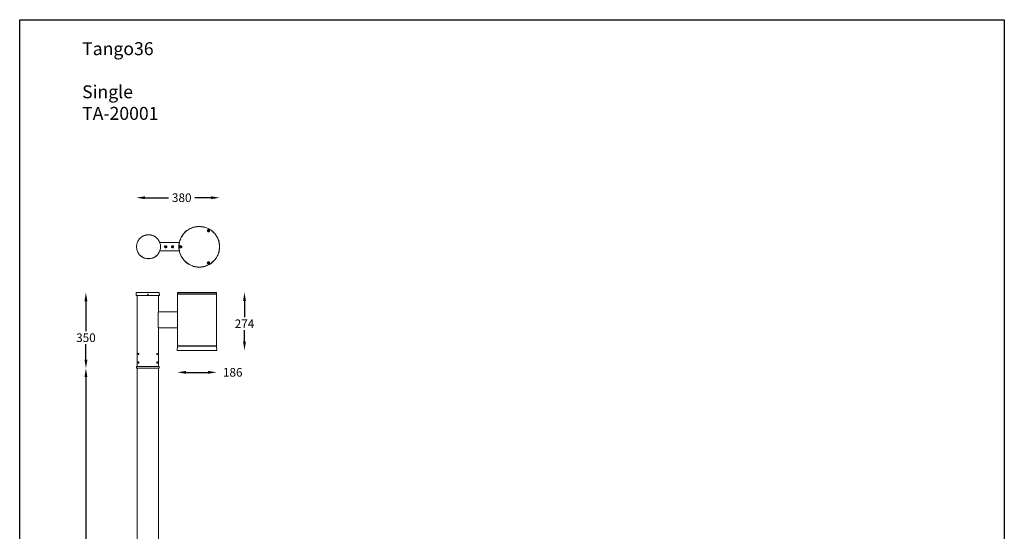
# Model space of a CAD drawing. Extents: x 1252 to 5820, y 1728 to 6474.
# Drawn here: x 1252 to 5820, y 4101 to 6474 of the extents above; entities that cross this region are included whole.
import ezdxf

# ---------------------------------------------------------------- set-up
doc = ezdxf.new("R2010")
doc.units = 0
doc.layers.get('0').update_dxf_attribs({"linetype": 'CONTINUOUS'})
doc.layers.get('DEFPOINTS').update_dxf_attribs({"linetype": 'CONTINUOUS'})
doc.layers.add('Layer 1', color=7, linetype='CONTINUOUS')
doc.dimstyles.new('50', dxfattribs={"dimscale": 16, "dimtxt": 2.5, "dimasz": 2.5, "dimexe": 1.25, "dimexo": 0.625, "dimtad": 0, "dimtih": 1, "dimtoh": 1, "dimdec": 0, "dimzin": 0, "dimdsep": 46, "dimlunit": 6, "dimtxsty": 'Standard', "dimcen": 2.5, "dimse1": 1, "dimse2": 1, "dimclrd": 5, "dimclre": 5, "dimclrt": 2, "dimadec": 0, "dimazin": 0, "dimtfac": 1, "dimtdec": 4, "dimtofl": 0, "dimtmove": 1, "dimatfit": 3, "dimfxl": 0, "dimtolj": 1, "dimtzin": 0, "dimarcsym": 0})

# ---------------------------------------------------------------- blocks, each defined once
blk = doc.blocks.new('*D45')
at = {"color": 5, "lineweight": -2}
for p, q in [((2295.3, 5169), (2295.3, 5093.4)), ((2295.3, 4980), (2295.3, 5033.4))]:
    blk.add_line(p, q, dxfattribs=at)
at = {"color": 5}
for points in [[(2288.6, 5169), (2302, 5169), (2295.3, 5209)], [(2288.6, 4980), (2302, 4980), (2295.3, 4940)]]:
    blk.add_solid(points, dxfattribs=at)
at = {"layer": 'DEFPOINTS', "color": 0}
for p in [(2165.7, 5209), (2166.5, 4940), (2295.3, 4940)]:
    blk.add_point(p, dxfattribs=at)
at = {"color": 2, "insert": (2295.3, 5063.4), "char_height": 40, "attachment_point": 5}
blk.add_mtext('\\A1;274', dxfattribs=at)
blk = doc.blocks.new('*D49')
at = {"color": 5, "lineweight": -2}
for p, q in [((1834.2, 5647.9), (1942.8, 5647.9)), ((2140, 5647.9), (2065.7, 5647.9))]:
    blk.add_line(p, q, dxfattribs=at)
at = {"color": 5}
for points in [[(1834.2, 5654.6), (1834.2, 5641.2), (1794.2, 5647.9)], [(2140, 5654.6), (2140, 5641.2), (2180, 5647.9)]]:
    blk.add_solid(points, dxfattribs=at)
at = {"layer": 'DEFPOINTS', "color": 0}
for p in [(1794.2, 5647.9), (1794.2, 5420.8), (2180, 5420.8)]:
    blk.add_point(p, dxfattribs=at)
at = {"color": 2, "insert": (2004.3, 5647.9), "char_height": 40, "attachment_point": 5}
blk.add_mtext('\\A1;380', dxfattribs=at)
blk = doc.blocks.new('*D50')
at = {"color": 5, "lineweight": -2}
blk.add_line((2023.6, 4838.1), (2126.5, 4838.1), dxfattribs=at)
at = {"color": 5}
for points in [[(2023.6, 4844.8), (2023.6, 4831.5), (1983.6, 4838.1)], [(2126.5, 4844.8), (2126.5, 4831.5), (2166.5, 4838.1)]]:
    blk.add_solid(points, dxfattribs=at)
at = {"layer": 'DEFPOINTS', "color": 0}
for p in [(1983.6, 4950), (2166.5, 4940), (2166.5, 4838.1)]:
    blk.add_point(p, dxfattribs=at)
at = {"color": 2, "insert": (2240.7, 4838.1), "char_height": 40, "attachment_point": 5}
blk.add_mtext('\\A1;186', dxfattribs=at)
blk = doc.blocks.new('*D52')
at = {"color": 5, "lineweight": -2}
for p, q in [((1559.7, 5168.1), (1559.7, 5028.7)), ((1559.7, 4897), (1559.7, 4968.7))]:
    blk.add_line(p, q, dxfattribs=at)
at = {"color": 5}
for points in [[(1553, 5168.1), (1566.4, 5168.1), (1559.7, 5208.1)], [(1553, 4897), (1566.4, 4897), (1559.7, 4857)]]:
    blk.add_solid(points, dxfattribs=at)
at = {"layer": 'DEFPOINTS', "color": 0}
for p in [(1792.9, 5208.1), (1559.7, 4857), (1794.2, 4857)]:
    blk.add_point(p, dxfattribs=at)
at = {"color": 2, "insert": (1559.7, 4998.7), "char_height": 40, "attachment_point": 5}
blk.add_mtext('\\A1;350', dxfattribs=at)
blk = doc.blocks.new('*D53')
at = {"color": 5, "lineweight": -2}
for p, q in [((1559.7, 4817), (1559.7, 3512.6)), ((1559.7, 1948.1), (1559.7, 3452.6))]:
    blk.add_line(p, q, dxfattribs=at)
at = {"color": 5}
for points in [[(1553, 4817), (1566.4, 4817), (1559.7, 4857)], [(1553, 1948.1), (1566.4, 1948.1), (1559.7, 1908.1)]]:
    blk.add_solid(points, dxfattribs=at)
at = {"layer": 'DEFPOINTS', "color": 0}
for p in [(1559.7, 4857), (1559.7, 1908.1), (1559.7, 1908.1)]:
    blk.add_point(p, dxfattribs=at)
at = {"color": 2, "insert": (1570.8, 3482.6), "char_height": 40, "attachment_point": 5}
blk.add_mtext('\\A1;3000-6000', dxfattribs=at)

msp = doc.modelspace()

# ---------------------------------------------------------------- linework, layer by layer
msp.add_lwpolyline([(1252.4, 6473.5), (5820.4, 6473.5), (5820.4, 1728.2), (1252.4, 1728.2)], close=True)
at = {"layer": 'Layer 1', "color": 0, "lineweight": 9}
for points in [[(1991.6, 5432.4), (1992.5, 5437.7), (1993.4, 5443.1), (1995.2, 5449.3), (1997, 5454.7), (1999.6, 5460), (2002.3, 5465.4), (2005, 5469.9), (2008.6, 5475.2), (2012.1, 5479.7), (2015.7, 5484.2), (2019.3, 5488.6), (2023.7, 5492.2), (2028.2, 5495.8), (2033.6, 5499.3), (2038, 5502), (2043.4, 5504.7), (2048.8, 5507.4), (2054.1, 5509.2), (2059.5, 5510.9), (2064.8, 5512.7), (2071.1, 5513.6), (2076.4, 5514.5), (2082.7, 5514.5), (2088.1, 5514.5), (2094.3, 5514.5), (2099.7, 5513.6), (2105.9, 5512.7), (2111.3, 5510.9), (2116.6, 5509.2), (2122, 5507.4), (2127.3, 5504.7), (2132.7, 5502), (2137.2, 5499.3), (2142.5, 5495.8), (2147, 5492.2), (2151.5, 5488.6), (2155, 5484.2), (2158.6, 5479.7), (2162.2, 5475.2), (2165.7, 5469.9), (2168.4, 5465.4), (2171.1, 5460), (2173.8, 5454.7), (2175.6, 5449.3), (2177.4, 5443.1), (2178.3, 5437.7), (2179.1, 5432.4), (2180, 5426.1), (2180, 5420.8), (2180, 5414.5), (2179.1, 5409.1), (2178.3, 5402.9), (2177.4, 5397.5), (2175.6, 5392.2), (2173.8, 5385.9), (2171.1, 5380.6), (2168.4, 5376.1), (2165.7, 5370.7), (2162.2, 5365.4), (2158.6, 5360.9), (2155, 5356.5), (2151.5, 5352.9), (2147, 5348.4), (2142.5, 5344.8), (2137.2, 5341.3), (2132.7, 5338.6)], [(2179.1, 5420.8), (2179.1, 5426.1), (2179.1, 5432.4), (2178.3, 5437.7), (2176.5, 5443.1), (2174.7, 5449.3), (2172.9, 5454.7), (2171.1, 5460), (2168.4, 5465.4), (2165.7, 5469.9), (2162.2, 5475.2), (2158.6, 5479.7), (2155, 5484.2), (2150.6, 5487.7), (2147, 5492.2), (2142.5, 5495.8), (2137.2, 5499.3), (2132.7, 5502), (2127.3, 5504.7), (2122, 5507.4), (2116.6, 5509.2), (2111.3, 5510.9), (2105.9, 5512.7), (2099.7, 5513.6), (2094.3, 5514.5), (2088.1, 5514.5), (2082.7, 5514.5), (2076.4, 5514.5), (2071.1, 5513.6), (2064.8, 5512.7), (2059.5, 5510.9), (2054.1, 5509.2), (2048.8, 5507.4), (2043.4, 5504.7), (2038, 5502), (2033.6, 5499.3), (2028.2, 5495.8), (2023.7, 5492.2), (2020.2, 5487.7), (2015.7, 5484.2), (2012.1, 5479.7), (2008.6, 5475.2), (2005, 5469.9), (2002.3, 5465.4), (1999.6, 5460), (1997.9, 5454.7), (1995.2, 5449.3), (1994.3, 5443.1), (1992.5, 5437.7), (1991.6, 5432.4), (1991.6, 5426.1), (1991.6, 5420.8), (1991.6, 5414.5), (1991.6, 5409.1), (1992.5, 5402.9), (1994.3, 5397.5), (1995.2, 5392.2), (1997.9, 5386.8), (1999.6, 5381.5), (2002.3, 5376.1), (2005, 5370.7), (2008.6, 5366.3), (2012.1, 5361.8), (2015.7, 5357.3), (2020.2, 5352.9), (2023.7, 5349.3), (2028.2, 5344.8), (2033.6, 5342.2), (2038, 5338.6), (2043.4, 5335.9), (2048.8, 5334.1), (2054.1, 5331.4), (2059.5, 5329.7), (2064.8, 5328.8), (2071.1, 5327), (2076.4, 5327), (2082.7, 5326.1), (2088.1, 5326.1), (2094.3, 5327), (2099.7, 5327), (2105.9, 5328.8), (2111.3, 5329.7), (2116.6, 5331.4), (2122, 5334.1), (2127.3, 5335.9), (2132.7, 5338.6), (2137.2, 5342.2), (2142.5, 5344.8), (2147, 5349.3), (2150.6, 5352.9), (2155, 5357.3), (2158.6, 5361.8), (2162.2, 5366.3), (2165.7, 5370.7), (2168.4, 5376.1), (2171.1, 5381.5), (2172.9, 5386.8), (2174.7, 5392.2), (2176.5, 5397.5), (2178.3, 5402.9), (2179.1, 5409.1), (2179.1, 5414.5), (2179.1, 5420.8)], [(2179.1, 5420.8), (2179.1, 5426.1), (2178.3, 5432.4), (2177.4, 5437.7), (2176.5, 5443.1), (2174.7, 5449.3), (2172.9, 5454.7), (2171.1, 5460), (2168.4, 5464.5), (2164.8, 5469.9), (2162.2, 5474.3), (2158.6, 5479.7), (2155, 5483.3), (2150.6, 5487.7), (2146.1, 5492.2), (2141.6, 5495.8), (2137.2, 5498.4), (2132.7, 5502), (2127.3, 5504.7), (2122, 5507.4), (2116.6, 5509.2), (2111.3, 5510.9), (2105, 5511.8), (2099.7, 5513.6), (2094.3, 5513.6), (2088.1, 5514.5), (2082.7, 5514.5), (2076.4, 5513.6), (2071.1, 5513.6), (2064.8, 5511.8), (2059.5, 5510.9), (2054.1, 5509.2), (2048.8, 5507.4), (2043.4, 5504.7), (2038, 5502), (2033.6, 5498.4), (2029.1, 5495.8), (2024.6, 5492.2), (2020.2, 5487.7), (2015.7, 5483.3), (2012.1, 5479.7), (2008.6, 5474.3), (2005.9, 5469.9), (2002.3, 5464.5), (1999.6, 5460), (1997.9, 5454.7), (1996.1, 5449.3), (1994.3, 5443.1), (1993.4, 5437.7), (1992.5, 5432.4), (1991.6, 5426.1), (1991.6, 5420.8), (1991.6, 5414.5), (1992.5, 5409.1), (1993.4, 5402.9), (1994.3, 5397.5), (1996.1, 5392.2), (1997.9, 5386.8), (1999.6, 5381.5), (2002.3, 5376.1), (2005.9, 5370.7), (2008.6, 5366.3), (2012.1, 5361.8), (2015.7, 5357.3), (2020.2, 5352.9), (2024.6, 5349.3), (2029.1, 5345.7), (2033.6, 5342.2), (2038, 5338.6), (2043.4, 5335.9), (2048.8, 5334.1), (2054.1, 5331.4), (2059.5, 5329.7), (2064.8, 5328.8), (2071.1, 5327.9), (2076.4, 5327), (2082.7, 5326.1), (2088.1, 5326.1), (2094.3, 5327), (2099.7, 5327.9), (2105, 5328.8), (2111.3, 5329.7), (2116.6, 5331.4), (2122, 5334.1), (2127.3, 5335.9), (2132.7, 5338.6), (2137.2, 5342.2), (2141.6, 5345.7), (2146.1, 5349.3), (2150.6, 5352.9), (2155, 5357.3), (2158.6, 5361.8), (2162.2, 5366.3), (2164.8, 5370.7), (2168.4, 5376.1), (2171.1, 5381.5), (2172.9, 5386.8), (2174.7, 5392.2), (2176.5, 5397.5), (2177.4, 5402.9), (2178.3, 5409.1), (2179.1, 5414.5), (2179.1, 5420.8)], [(2122.9, 5494.9), (2123.8, 5494), (2123.8, 5492.2), (2124.7, 5491.3), (2126.5, 5490.4), (2127.3, 5490.4), (2129.1, 5489.5), (2130, 5490.4), (2130.9, 5490.4), (2132.7, 5492.2), (2132.7, 5493.1), (2133.6, 5494), (2133.6, 5495.8), (2132.7, 5496.7), (2132.7, 5498.4), (2130.9, 5499.3), (2130, 5499.3), (2129.1, 5500.2), (2127.3, 5500.2), (2126.5, 5499.3), (2124.7, 5498.4), (2123.8, 5497.6), (2123.8, 5496.7), (2122.9, 5494.9)], [(2123.8, 5493.1), (2124.7, 5492.2), (2125.6, 5491.3), (2126.5, 5490.4), (2128.2, 5490.4), (2129.1, 5490.4), (2130.9, 5490.4), (2131.8, 5491.3), (2132.7, 5492.2), (2132.7, 5494), (2132.7, 5494.9), (2132.7, 5496.7), (2131.8, 5497.6), (2130.9, 5498.4), (2130, 5499.3), (2129.1, 5499.3), (2127.3, 5499.3), (2126.5, 5499.3), (2125.6, 5498.4), (2124.7, 5497.6), (2123.8, 5495.8), (2123.8, 5494.9), (2123.8, 5493.1)], [(2125.6, 5494.9), (2127.3, 5494.9)], [(2126.5, 5494), (2125.6, 5494.9)], [(2127.3, 5494), (2126.5, 5494)], [(2127.3, 5495.8), (2127.3, 5497.6)], [(2127.3, 5497.6), (2128.2, 5497.6)], [(2128.2, 5495.8), (2128.2, 5495.8), (2127.3, 5495.8)], [(2127.3, 5495.8), (2127.3, 5495.8), (2127.3, 5494.9)], [(2127.3, 5495.8), (2127.3, 5495.8)], [(2127.3, 5495.8), (2128.2, 5495.8)], [(2127.3, 5495.8), (2127.3, 5495.8), (2127.3, 5494.9)], [(2127.3, 5494.9), (2127.3, 5494.9), (2127.3, 5494), (2128.2, 5494)], [(2127.3, 5494), (2127.3, 5494.9)], [(2127.3, 5494.9), (2127.3, 5494.9)], [(2127.3, 5494), (2127.3, 5494), (2128.2, 5494)], [(2127.3, 5494), (2127.3, 5494), (2128.2, 5494)], [(2128.2, 5497.6), (2128.2, 5495.8)], [(2129.1, 5495.8), (2129.1, 5495.8), (2128.2, 5495.8)], [(2128.2, 5495.8), (2128.2, 5495.8)], [(2129.1, 5495.8), (2129.1, 5495.8), (2128.2, 5495.8)], [(2128.2, 5494), (2128.2, 5494), (2129.1, 5494), (2129.1, 5494.9)], [(2128.2, 5494), (2128.2, 5494)], [(2128.2, 5494), (2128.2, 5494)], [(2129.1, 5494), (2128.2, 5494)], [(2129.1, 5492.2), (2128.2, 5494)], [(2129.1, 5495.8), (2130.9, 5496.7)], [(2129.1, 5494.9), (2129.1, 5494.9), (2129.1, 5495.8)], [(2129.1, 5495.8), (2129.1, 5495.8)], [(2129.1, 5495.8), (2129.1, 5494.9)], [(2129.1, 5494.9), (2129.1, 5494.9)], [(2129.1, 5494.9), (2129.1, 5494.9)], [(2129.1, 5494), (2129.1, 5494), (2129.1, 5494.9)], [(2130.9, 5494.9), (2129.1, 5494.9)], [(2129.1, 5494), (2129.1, 5494), (2129.1, 5494.9)], [(2129.1, 5494), (2130, 5493.1)], [(2130, 5493.1), (2129.1, 5492.2)], [(2130.9, 5496.7), (2130.9, 5494.9)], [(1794.2, 5420.8), (1794.2, 5416.3), (1795.1, 5411.8), (1796, 5407.3), (1796.9, 5402.9), (1798.7, 5398.4), (1800.5, 5394.8), (1803.2, 5390.4), (1805, 5386.8), (1808.5, 5383.2), (1811.2, 5380.6), (1814.8, 5377), (1818.3, 5374.3), (1821.9, 5372.5), (1826.4, 5369.9), (1830, 5368.1), (1834.4, 5367.2), (1838.9, 5366.3), (1843.3, 5365.4), (1847.8, 5364.5), (1852.3, 5364.5), (1856.7, 5365.4), (1861.2, 5366.3), (1865.7, 5367.2), (1869.3, 5368.1), (1873.7, 5369.9), (1878.2, 5372.5), (1881.8, 5374.3), (1885.3, 5377), (1888.9, 5380.6), (1891.6, 5383.2), (1894.3, 5386.8), (1896.9, 5390.4), (1899.6, 5394.8), (1901.4, 5398.4), (1902.3, 5402.9), (1904.1, 5407.3), (1905, 5411.8), (1905, 5416.3), (1905.9, 5420.8), (1905, 5425.2), (1905, 5429.7), (1904.1, 5434.1), (1902.3, 5437.7), (1901.4, 5442.2), (1899.6, 5446.7), (1896.9, 5450.2), (1894.3, 5453.8), (1891.6, 5457.4), (1888.9, 5460.9), (1885.3, 5463.6), (1881.8, 5466.3), (1878.2, 5469), (1873.7, 5470.8), (1869.3, 5472.5), (1865.7, 5474.3), (1861.2, 5475.2), (1856.7, 5476.1), (1852.3, 5476.1), (1847.8, 5476.1), (1843.3, 5476.1), (1838.9, 5475.2), (1834.4, 5474.3), (1830, 5472.5), (1826.4, 5470.8), (1821.9, 5469), (1818.3, 5466.3), (1814.8, 5463.6), (1811.2, 5460.9), (1808.5, 5457.4), (1805, 5453.8), (1803.2, 5450.2), (1800.5, 5446.7), (1798.7, 5442.2), (1796.9, 5437.7), (1796, 5434.1), (1795.1, 5429.7), (1794.2, 5425.2), (1794.2, 5420.8)], [(1794.2, 5420.8), (1794.2, 5416.3), (1795.1, 5411.8), (1796, 5407.3), (1796.9, 5402.9), (1798.7, 5398.4), (1800.5, 5394.8), (1803.2, 5390.4), (1805.9, 5386.8), (1808.5, 5383.2), (1811.2, 5380.6), (1814.8, 5377.9), (1818.3, 5375.2), (1821.9, 5372.5), (1826.4, 5370.7), (1830, 5369), (1834.4, 5367.2), (1838.9, 5366.3), (1843.3, 5365.4), (1847.8, 5365.4), (1852.3, 5365.4), (1856.7, 5365.4), (1861.2, 5366.3), (1865.7, 5367.2), (1869.3, 5369), (1873.7, 5370.7), (1877.3, 5372.5), (1881.8, 5375.2), (1885.3, 5377.9), (1888, 5380.6), (1891.6, 5383.2), (1894.3, 5386.8), (1896.9, 5390.4), (1898.7, 5394.8), (1900.5, 5398.4), (1902.3, 5402.9), (1904.1, 5407.3), (1905, 5411.8), (1905, 5416.3), (1905, 5420.8), (1905, 5425.2), (1905, 5429.7), (1904.1, 5433.3), (1902.3, 5437.7), (1900.5, 5442.2), (1898.7, 5445.8), (1896.9, 5450.2), (1894.3, 5453.8), (1891.6, 5457.4), (1888, 5460), (1885.3, 5463.6), (1881.8, 5466.3), (1877.3, 5468.1), (1873.7, 5470.8), (1869.3, 5472.5), (1865.7, 5473.4), (1861.2, 5474.3), (1856.7, 5475.2), (1852.3, 5476.1), (1847.8, 5476.1), (1843.3, 5475.2), (1838.9, 5474.3), (1834.4, 5473.4), (1830, 5472.5), (1826.4, 5470.8), (1821.9, 5468.1), (1818.3, 5466.3), (1814.8, 5463.6), (1811.2, 5460), (1808.5, 5457.4), (1805.9, 5453.8), (1803.2, 5450.2), (1800.5, 5445.8), (1798.7, 5442.2), (1796.9, 5437.7), (1796, 5433.3), (1795.1, 5429.7), (1794.2, 5425.2), (1794.2, 5420.8)], [(1800.5, 5446.7), (1800.5, 5446.7), (1801.4, 5446.7), (1801.4, 5447.5), (1801.4, 5448.4), (1802.3, 5448.4), (1802.3, 5449.3)], [(1800.5, 5446.7), (1800.5, 5446.7)], [(1801.4, 5446.7), (1801.4, 5446.7), (1801.4, 5447.5), (1801.4, 5448.4), (1802.3, 5448.4), (1802.3, 5449.3)], [(1802.3, 5449.3), (1802.3, 5449.3)], [(1896.9, 5449.3), (1896.9, 5449.3), (1897.8, 5449.3), (1897.8, 5448.4), (1898.7, 5447.5), (1898.7, 5446.7)], [(1896.9, 5449.3), (1896.9, 5449.3), (1897.8, 5449.3), (1897.8, 5448.4), (1898.7, 5447.5), (1898.7, 5446.7)], [(1896.9, 5449.3), (1896.9, 5449.3)], [(1898.7, 5446.7), (1898.7, 5446.7)], [(1902.3, 5439.5), (1992.5, 5439.5)], [(1992.5, 5401.1), (1991.6, 5405.6), (1990.7, 5410.9), (1990.7, 5415.4), (1990.7, 5420.8), (1990.7, 5425.2), (1990.7, 5429.7), (1991.6, 5435), (1992.5, 5439.5)], [(1992.5, 5401.1), (1902.3, 5401.1)], [(1924.6, 5420.8), (1924.6, 5419), (1925.5, 5418.1), (1926.4, 5416.3), (1927.3, 5416.3), (1929.1, 5415.4), (1930, 5415.4), (1931.8, 5415.4), (1932.7, 5416.3), (1933.6, 5417.2), (1934.4, 5418.1), (1934.4, 5419.9), (1934.4, 5420.8), (1934.4, 5422.5), (1933.6, 5423.4), (1932.7, 5424.3), (1931.8, 5425.2), (1930, 5425.2), (1929.1, 5425.2), (1927.3, 5425.2), (1926.4, 5424.3), (1925.5, 5423.4), (1924.6, 5421.6), (1924.6, 5420.8)], [(1929.1, 5415.4), (1930.9, 5415.4), (1931.8, 5416.3), (1933.6, 5417.2), (1933.6, 5418.1), (1934.4, 5419.9), (1934.4, 5420.8), (1934.4, 5422.5), (1933.6, 5423.4), (1932.7, 5424.3), (1931.8, 5425.2), (1930, 5425.2), (1929.1, 5425.2), (1927.3, 5424.3), (1926.4, 5423.4), (1925.5, 5422.5), (1925.5, 5421.6), (1925.5, 5419.9), (1925.5, 5419), (1926.4, 5417.2), (1927.3, 5416.3), (1928.2, 5416.3), (1929.1, 5415.4)], [(1927.3, 5419.9), (1927.3, 5420.8)], [(1927.3, 5420.8), (1929.1, 5420.8)], [(1929.1, 5419.9), (1927.3, 5419.9)], [(1929.1, 5421.6), (1929.1, 5422.5)], [(1929.1, 5422.5), (1930.9, 5422.5)], [(1930, 5420.8), (1930, 5420.8), (1930, 5421.6), (1929.1, 5420.8)], [(1929.1, 5421.6), (1929.1, 5421.6), (1929.1, 5420.8)], [(1929.1, 5421.6), (1929.1, 5421.6), (1929.1, 5420.8)], [(1929.1, 5421.6), (1930, 5421.6)], [(1929.1, 5420.8), (1929.1, 5420.8), (1929.1, 5419.9)], [(1929.1, 5419.9), (1929.1, 5420.8)], [(1929.1, 5420.8), (1929.1, 5420.8)], [(1929.1, 5420.8), (1929.1, 5420.8)], [(1929.1, 5419.9), (1929.1, 5419.9), (1930, 5419.9)], [(1930, 5419.9), (1929.1, 5419.9)], [(1929.1, 5418.1), (1929.1, 5419.9)], [(1929.1, 5419.9), (1929.1, 5419.9)], [(1929.1, 5419.9), (1929.1, 5419.9)], [(1929.1, 5419.9), (1929.1, 5419.9)], [(1929.1, 5419.9), (1929.1, 5419.9)], [(1930, 5418.1), (1929.1, 5418.1)], [(1930.9, 5422.5), (1930, 5421.6)], [(1930, 5420.8), (1930, 5420.8), (1930, 5421.6)], [(1930.9, 5420.8), (1930.9, 5420.8), (1930.9, 5421.6), (1930, 5421.6)], [(1930, 5419.9), (1930.9, 5419.9), (1930.9, 5420.8)], [(1930.9, 5420.8), (1930.9, 5420.8), (1930, 5420.8)], [(1930, 5419.9), (1930, 5419.9)], [(1930, 5419.9), (1930, 5419.9)], [(1930, 5419.9), (1930.9, 5419.9)], [(1930, 5419.9), (1930, 5418.1)], [(1930, 5419.9), (1930, 5419.9), (1930.9, 5419.9)], [(1930.9, 5420.8), (1930.9, 5420.8)], [(1930.9, 5420.8), (1930.9, 5419.9)], [(1930.9, 5420.8), (1932.7, 5420.8)], [(1932.7, 5419.9), (1930.9, 5419.9)], [(1932.7, 5420.8), (1932.7, 5419.9)], [(1962.1, 5425.2), (1960.3, 5425.2), (1959.5, 5424.3), (1958.6, 5423.4), (1957.7, 5422.5), (1956.8, 5421.6), (1956.8, 5419.9), (1956.8, 5419), (1957.7, 5417.2), (1958.6, 5416.3), (1960.3, 5416.3), (1961.2, 5415.4), (1963, 5415.4), (1963.9, 5416.3), (1964.8, 5417.2), (1965.7, 5418.1), (1966.6, 5419.9), (1966.6, 5420.8), (1965.7, 5422.5), (1965.7, 5423.4), (1963.9, 5424.3), (1963, 5425.2), (1962.1, 5425.2)], [(1956.8, 5420.8), (1956.8, 5419), (1957.7, 5418.1), (1957.7, 5416.3), (1959.5, 5416.3), (1960.3, 5415.4), (1962.1, 5415.4), (1963, 5415.4), (1964.8, 5416.3), (1965.7, 5417.2), (1966.6, 5418.1), (1966.6, 5419.9), (1966.6, 5420.8), (1966.6, 5422.5), (1965.7, 5423.4), (1964.8, 5424.3), (1963, 5425.2), (1962.1, 5425.2), (1960.3, 5425.2), (1959.5, 5425.2), (1957.7, 5424.3), (1957.7, 5423.4), (1956.8, 5421.6), (1956.8, 5420.8)], [(1959.5, 5419.9), (1959.5, 5420.8)], [(1959.5, 5420.8), (1960.3, 5420.8)], [(1960.3, 5419.9), (1959.5, 5419.9)], [(1961.2, 5421.6), (1961.2, 5421.6), (1960.3, 5420.8)], [(1961.2, 5420.8), (1961.2, 5420.8), (1960.3, 5420.8), (1960.3, 5419.9), (1961.2, 5419.9)], [(1960.3, 5419.9), (1960.3, 5420.8)], [(1961.2, 5420.8), (1961.2, 5420.8), (1960.3, 5420.8)], [(1960.3, 5419.9), (1960.3, 5419.9), (1961.2, 5419.9)], [(1960.3, 5419.9), (1960.3, 5419.9), (1961.2, 5419.9)], [(1961.2, 5421.6), (1961.2, 5422.5)], [(1961.2, 5422.5), (1962.1, 5422.5)], [(1962.1, 5420.8), (1962.1, 5420.8), (1962.1, 5421.6), (1961.2, 5421.6), (1961.2, 5420.8)], [(1961.2, 5421.6), (1962.1, 5421.6)], [(1961.2, 5421.6), (1961.2, 5421.6), (1961.2, 5420.8)], [(1961.2, 5420.8), (1961.2, 5420.8)], [(1961.2, 5419.9), (1961.2, 5419.9), (1962.1, 5419.9)], [(1962.1, 5419.9), (1961.2, 5419.9)], [(1961.2, 5418.1), (1961.2, 5419.9)], [(1961.2, 5419.9), (1961.2, 5419.9)], [(1961.2, 5419.9), (1961.2, 5419.9)], [(1962.1, 5418.1), (1961.2, 5418.1)], [(1962.1, 5422.5), (1962.1, 5421.6)], [(1962.1, 5420.8), (1962.1, 5420.8), (1962.1, 5421.6)], [(1962.1, 5420.8), (1962.1, 5420.8), (1962.1, 5421.6)], [(1962.1, 5419.9), (1962.1, 5419.9), (1962.1, 5420.8)], [(1962.1, 5420.8), (1963.9, 5420.8)], [(1962.1, 5420.8), (1962.1, 5420.8)], [(1962.1, 5420.8), (1962.1, 5420.8)], [(1962.1, 5420.8), (1962.1, 5419.9)], [(1962.1, 5419.9), (1962.1, 5418.1)], [(1963.9, 5419.9), (1962.1, 5419.9)], [(1962.1, 5419.9), (1962.1, 5419.9)], [(1962.1, 5419.9), (1962.1, 5419.9)], [(1962.1, 5419.9), (1962.1, 5419.9)], [(1962.1, 5419.9), (1962.1, 5419.9)], [(1963.9, 5420.8), (1963.9, 5419.9)], [(1991.6, 5430.6), (1991.6, 5433.3), (1992.5, 5435)], [(1992.5, 5405.6), (1991.6, 5407.3), (1991.6, 5410)], [(2132.7, 5338.6), (2127.3, 5335.9), (2122, 5333.2), (2116.6, 5331.4), (2111.3, 5329.7), (2105.9, 5327.9), (2099.7, 5327), (2094.3, 5326.1), (2088.1, 5326.1), (2082.7, 5326.1), (2076.4, 5326.1), (2071.1, 5327), (2064.8, 5327.9), (2059.5, 5329.7), (2054.1, 5331.4), (2048.8, 5333.2), (2043.4, 5335.9), (2038, 5338.6), (2033.6, 5341.3), (2028.2, 5344.8), (2023.7, 5348.4), (2019.3, 5352.9), (2015.7, 5356.5), (2012.1, 5360.9), (2008.6, 5365.4), (2005, 5370.7), (2002.3, 5376.1), (1999.6, 5380.6), (1997, 5385.9), (1995.2, 5392.2), (1993.4, 5397.5), (1992.5, 5402.9), (1991.6, 5408.3)], [(2003.2, 5417.2), (2003.2, 5418.1), (2004.1, 5419.9), (2004.1, 5420.8), (2003.2, 5422.5), (2003.2, 5423.4), (2001.4, 5424.3), (2000.5, 5425.2), (1999.6, 5425.2), (1997.9, 5425.2), (1997, 5424.3), (1996.1, 5423.4), (1995.2, 5422.5), (1994.3, 5420.8), (1994.3, 5419.9), (1995.2, 5418.1), (1996.1, 5417.2), (1997, 5416.3), (1997.9, 5416.3), (1999.6, 5415.4), (2000.5, 5416.3), (2001.4, 5416.3), (2003.2, 5417.2)], [(1994.3, 5420.8), (1994.3, 5419), (1995.2, 5418.1), (1996.1, 5416.3), (1997, 5416.3), (1997.9, 5415.4), (1999.6, 5415.4), (2000.5, 5415.4), (2002.3, 5416.3), (2003.2, 5417.2), (2004.1, 5418.1), (2004.1, 5419.9), (2004.1, 5420.8), (2004.1, 5422.5), (2003.2, 5423.4), (2002.3, 5424.3), (2000.5, 5425.2), (1999.6, 5425.2), (1997.9, 5425.2), (1997, 5425.2), (1996.1, 5424.3), (1995.2, 5423.4), (1994.3, 5421.6), (1994.3, 5420.8)], [(1997, 5421.6), (1997.9, 5422.5)], [(1997.9, 5420.8), (1997, 5421.6)], [(1997, 5419), (1997.9, 5419.9)], [(1997.9, 5418.1), (1997, 5419)], [(1997.9, 5422.5), (1998.7, 5421.6)], [(1997.9, 5420.8), (1998.7, 5421.6)], [(1997.9, 5420.8), (1997.9, 5420.8), (1998.7, 5420.8)], [(1997.9, 5420.8), (1997.9, 5420.8), (1997.9, 5419.9)], [(1998.7, 5419), (1997.9, 5419.9)], [(1998.7, 5419.9), (1998.7, 5419.9), (1997.9, 5419.9)], [(1998.7, 5419), (1997.9, 5418.1)], [(1998.7, 5421.6), (1998.7, 5421.6), (1998.7, 5420.8)], [(1998.7, 5421.6), (1998.7, 5421.6)], [(1999.6, 5421.6), (1999.6, 5421.6), (1998.7, 5421.6)], [(1999.6, 5421.6), (1999.6, 5421.6), (1998.7, 5421.6)], [(1998.7, 5420.8), (1998.7, 5420.8), (1998.7, 5419.9)], [(1998.7, 5419.9), (1998.7, 5419.9), (1999.6, 5419.9)], [(1998.7, 5419), (1998.7, 5419), (1999.6, 5419.9)], [(1998.7, 5419), (1998.7, 5419), (1999.6, 5419)], [(1999.6, 5421.6), (2000.5, 5422.5)], [(2000.5, 5420.8), (1999.6, 5420.8), (1999.6, 5421.6)], [(1999.6, 5421.6), (2000.5, 5420.8)], [(1999.6, 5421.6), (1999.6, 5421.6)], [(1999.6, 5419.9), (1999.6, 5419.9), (2000.5, 5419.9), (2000.5, 5420.8)], [(2000.5, 5419.9), (1999.6, 5419)], [(1999.6, 5419.9), (1999.6, 5419.9), (1999.6, 5419)], [(1999.6, 5419.9), (1999.6, 5419.9)], [(2000.5, 5418.1), (1999.6, 5419)], [(2000.5, 5422.5), (2001.4, 5421.6)], [(2001.4, 5421.6), (2000.5, 5420.8)], [(2000.5, 5419.9), (2000.5, 5419.9), (2000.5, 5420.8)], [(2000.5, 5420.8), (2000.5, 5420.8)], [(2000.5, 5420.8), (2000.5, 5420.8)], [(2000.5, 5419.9), (2000.5, 5419.9), (2000.5, 5420.8)], [(2000.5, 5419.9), (2001.4, 5419)], [(2001.4, 5419), (2000.5, 5418.1)], [(1848.7, 5364.5), (1848.7, 5364.5), (1847.8, 5364.5)], [(1847.8, 5364.5), (1848.7, 5364.5)], [(1851.4, 5364.5), (1851.4, 5364.5), (1850.5, 5364.5), (1849.6, 5364.5), (1848.7, 5364.5)], [(1851.4, 5364.5), (1851.4, 5364.5), (1850.5, 5364.5), (1849.6, 5364.5), (1848.7, 5364.5)], [(1849.6, 5364.5), (1849.6, 5364.5)], [(1851.4, 5364.5), (1851.4, 5364.5)], [(2122.9, 5345.7), (2123.8, 5344.8), (2123.8, 5343.1), (2124.7, 5342.2), (2126.5, 5341.3), (2127.3, 5341.3), (2129.1, 5340.4), (2130, 5341.3), (2130.9, 5342.2), (2132.7, 5343.1), (2132.7, 5343.9), (2133.6, 5344.8), (2133.6, 5346.6), (2132.7, 5347.5), (2132.7, 5349.3), (2130.9, 5350.2), (2130, 5350.2), (2129.1, 5351.1), (2127.3, 5351.1), (2126.5, 5350.2), (2124.7, 5349.3), (2123.8, 5348.4), (2123.8, 5347.5), (2122.9, 5345.7)], [(2129.1, 5350.2), (2128.2, 5350.2), (2126.5, 5350.2), (2125.6, 5349.3), (2124.7, 5348.4), (2123.8, 5347.5), (2123.8, 5345.7), (2123.8, 5344.8), (2124.7, 5343.1), (2125.6, 5342.2), (2126.5, 5341.3), (2127.3, 5341.3), (2129.1, 5341.3), (2130, 5341.3), (2130.9, 5342.2), (2131.8, 5343.1), (2132.7, 5343.9), (2132.7, 5345.7), (2132.7, 5346.6), (2132.7, 5348.4), (2131.8, 5349.3), (2130.9, 5350.2), (2129.1, 5350.2)], [(2125.6, 5345.7), (2126.5, 5346.6)], [(2127.3, 5345.7), (2125.6, 5345.7)], [(2126.5, 5346.6), (2127.3, 5346.6)], [(2128.2, 5346.6), (2127.3, 5346.6), (2127.3, 5345.7)], [(2128.2, 5346.6), (2127.3, 5346.6)], [(2127.3, 5345.7), (2127.3, 5346.6)], [(2128.2, 5346.6), (2128.2, 5346.6), (2127.3, 5346.6)], [(2127.3, 5345.7), (2127.3, 5345.7), (2127.3, 5344.8)], [(2127.3, 5345.7), (2127.3, 5345.7)], [(2127.3, 5345.7), (2127.3, 5345.7), (2127.3, 5344.8)], [(2127.3, 5344.8), (2128.2, 5344.8), (2129.1, 5344.8)], [(2127.3, 5344.8), (2127.3, 5344.8)], [(2129.1, 5344.8), (2127.3, 5344.8)], [(2127.3, 5343.9), (2127.3, 5344.8)], [(2128.2, 5346.6), (2128.2, 5348.4)], [(2128.2, 5348.4), (2129.1, 5348.4)], [(2129.1, 5346.6), (2129.1, 5346.6), (2128.2, 5346.6)], [(2128.2, 5346.6), (2129.1, 5346.6)], [(2128.2, 5346.6), (2128.2, 5346.6)], [(2128.2, 5346.6), (2128.2, 5346.6)], [(2129.1, 5344.8), (2128.2, 5343.1)], [(2129.1, 5348.4), (2129.1, 5346.6)], [(2129.1, 5344.8), (2129.1, 5345.7), (2129.1, 5346.6)], [(2129.1, 5346.6), (2129.1, 5346.6)], [(2129.1, 5346.6), (2129.1, 5346.6)], [(2129.1, 5346.6), (2129.1, 5346.6)], [(2129.1, 5346.6), (2129.1, 5344.8)], [(2129.1, 5346.6), (2129.1, 5346.6)], [(2129.1, 5346.6), (2130.9, 5345.7)], [(2129.1, 5344.8), (2129.1, 5344.8)], [(2129.1, 5344.8), (2129.1, 5344.8)], [(2129.1, 5344.8), (2129.1, 5344.8)], [(2130.9, 5344.8), (2129.1, 5344.8)], [(2129.1, 5344.8), (2129.1, 5344.8)], [(2130.9, 5345.7), (2130.9, 5344.8)], [(2128.2, 5343.1), (2127.3, 5343.9)], [(1792.9, 5208.1), (1792.9, 5208.1), (1793.8, 5208.1), (1794.7, 5208.1), (1795.6, 5208.1), (1797.3, 5208.1), (1799, 5208.1), (1801.6, 5208.1), (1804.2, 5208.1), (1806.8, 5208.1), (1809.4, 5208.1), (1812.8, 5208.1), (1816.3, 5208.1), (1819.8, 5208.1), (1824.1, 5208.1), (1827.5, 5208.1), (1831.9, 5208.1), (1836.2, 5208.1), (1840.5, 5208.1), (1844.8, 5208.1), (1849.2, 5208.1), (1853.5, 5208.1), (1857.8, 5208.1), (1862.1, 5208.1), (1865.6, 5208.1), (1869.9, 5208.1), (1873.4, 5208.1), (1877.7, 5208.1), (1881.2, 5208.1), (1883.7, 5208.1), (1887.2, 5208.1), (1889.8, 5208.1), (1892.4, 5208.1), (1894.1, 5208.1), (1896.7, 5208.1), (1897.6, 5208.1), (1899.3, 5208.1), (1900.2, 5208.1)], [(1792.9, 5208.1), (1792.9, 5195.2)], [(1901.1, 5195.2), (1900.2, 5208.1)], [(1984.1, 5209), (1984.1, 5209), (1984.9, 5209), (1985.8, 5209), (1986.7, 5209), (1988.4, 5209), (1990.1, 5209), (1991.8, 5209), (1994.5, 5209), (1997.9, 5209), (2000.5, 5209), (2004, 5209), (2007.4, 5209), (2011.7, 5209), (2016.1, 5209), (2020.4, 5209), (2024.7, 5209), (2029, 5209), (2034.2, 5209), (2039.4, 5209), (2044.6, 5209), (2049.8, 5209), (2055.8, 5209), (2061, 5209), (2066.2, 5209), (2072.3, 5209), (2077.5, 5209), (2083.5, 5209), (2088.7, 5209), (2094.8, 5209), (2099.9, 5209), (2105.1, 5209), (2110.3, 5209), (2115.5, 5209), (2120.7, 5209), (2125, 5209), (2129.4, 5209), (2133.7, 5209), (2138, 5209), (2142.3, 5209), (2145.8, 5209), (2149.2, 5209), (2151.8, 5209), (2155.3, 5209), (2157.9, 5209), (2159.6, 5209), (2161.4, 5209), (2163.1, 5209), (2163.9, 5209), (2164.8, 5209), (2165.7, 5209)], [(1984.1, 5209), (1984.1, 5202.9)], [(2165.7, 5202.9), (2165.7, 5209)], [(1792.9, 5195.2), (1792.9, 5195.2), (1793.8, 5195.2), (1794.7, 5195.2), (1795.6, 5195.2), (1797.3, 5195.2), (1799, 5195.2), (1801.6, 5195.2), (1804.2, 5195.2), (1806.8, 5195.2), (1809.4, 5195.2), (1812.8, 5195.2), (1816.3, 5195.2), (1819.8, 5195.2), (1824.1, 5195.2), (1827.5, 5195.2), (1831.9, 5195.2), (1836.2, 5195.2), (1840.5, 5195.2), (1844.8, 5195.2), (1849.2, 5195.2), (1853.5, 5195.2), (1857.8, 5195.2), (1862.1, 5195.2), (1865.6, 5195.2), (1869.9, 5195.2), (1874.2, 5195.2), (1877.7, 5195.2), (1881.2, 5195.2), (1884.6, 5195.2), (1887.2, 5195.2), (1889.8, 5195.2), (1892.4, 5195.2), (1895, 5195.2), (1896.7, 5195.2), (1898.5, 5195.2), (1899.3, 5195.2), (1900.2, 5195.2), (1901.1, 5195.2)], [(1797.3, 5195.2), (1797.3, 4864.8)], [(1845.7, 5201.2), (1845.7, 5200.4), (1845.7, 5199.5), (1845.7, 5198.6), (1846.6, 5198.6), (1847.4, 5198.6), (1848.3, 5198.6), (1848.3, 5199.5), (1848.3, 5200.4), (1848.3, 5201.2), (1847.4, 5201.2), (1846.6, 5201.2), (1845.7, 5201.2)], [(1845.7, 5201.2), (1845.7, 5201.2)], [(1848.3, 5200.4), (1848.3, 5200.4), (1848.3, 5201.2), (1847.4, 5201.2), (1846.6, 5201.2), (1845.7, 5201.2), (1845.7, 5200.4), (1845.7, 5199.5), (1845.7, 5198.6), (1846.6, 5198.6), (1847.4, 5198.6), (1848.3, 5198.6), (1848.3, 5199.5), (1848.3, 5200.4)], [(1846.6, 5201.2), (1845.7, 5199.5)], [(1846.6, 5198.6), (1845.7, 5199.5)], [(1847.4, 5201.2), (1846.6, 5201.2)], [(1847.4, 5198.6), (1846.6, 5198.6)], [(1847.4, 5201.2), (1848.3, 5200.4)], [(1847.4, 5198.6), (1848.3, 5200.4)], [(1896.7, 5118.2), (1896.7, 5195.2)], [(1984.1, 5202.9), (1984.1, 5202.9), (1984.9, 5202.9), (1986.7, 5202.9), (1988.4, 5202.9), (1990.1, 5202.9), (1991.8, 5202.9), (1994.5, 5202.9), (1997, 5202.9), (2000.5, 5202.9), (2004, 5202.9), (2007.4, 5202.9), (2011.7, 5202.9), (2015.2, 5202.9), (2019.5, 5202.9), (2024.7, 5202.9), (2029, 5202.9), (2034.2, 5202.9), (2039.4, 5202.9), (2044.6, 5202.9), (2049.8, 5202.9), (2055, 5202.9), (2061, 5202.9), (2066.2, 5202.9), (2072.3, 5202.9), (2077.5, 5202.9), (2083.5, 5202.9), (2088.7, 5202.9), (2094.8, 5202.9), (2099.9, 5202.9), (2105.1, 5202.9), (2110.3, 5202.9), (2115.5, 5202.9), (2120.7, 5202.9), (2125, 5202.9), (2130.2, 5202.9), (2134.5, 5202.9), (2138, 5202.9), (2142.3, 5202.9), (2145.8, 5202.9), (2149.2, 5202.9), (2152.7, 5202.9), (2155.3, 5202.9), (2157.9, 5202.9), (2159.6, 5202.9), (2162.2, 5202.9), (2163.1, 5202.9), (2164.8, 5202.9), (2165.7, 5202.9)], [(1984.1, 5202.9), (1984.1, 5201.2)], [(1984.1, 5201.2), (1984.1, 5201.2), (1984.9, 5201.2), (1986.7, 5201.2), (1988.4, 5201.2), (1990.1, 5201.2), (1991.8, 5201.2), (1994.5, 5201.2), (1997, 5201.2), (2000.5, 5201.2), (2004, 5201.2), (2007.4, 5201.2), (2011.7, 5201.2), (2015.2, 5201.2), (2019.5, 5201.2), (2024.7, 5201.2), (2029, 5201.2), (2034.2, 5201.2), (2039.4, 5201.2), (2044.6, 5201.2), (2049.8, 5201.2), (2055, 5201.2), (2061, 5201.2), (2066.2, 5201.2), (2072.3, 5201.2), (2077.5, 5201.2), (2083.5, 5201.2), (2088.7, 5201.2), (2094.8, 5201.2), (2099.9, 5201.2), (2105.1, 5201.2), (2110.3, 5201.2), (2115.5, 5201.2), (2120.7, 5201.2), (2125, 5201.2), (2130.2, 5201.2), (2134.5, 5201.2), (2138, 5201.2), (2142.3, 5201.2), (2145.8, 5201.2), (2149.2, 5201.2), (2152.7, 5201.2), (2155.3, 5201.2), (2157.9, 5201.2), (2159.6, 5201.2), (2162.2, 5201.2), (2163.1, 5201.2), (2164.8, 5201.2), (2165.7, 5201.2)], [(1984.1, 5201.2), (1984.1, 5118.2)], [(2165.7, 5201.2), (2165.7, 5202.9)], [(2165.7, 4961.7), (2165.7, 5201.2)], [(1984.9, 5118.2), (1894.1, 5118.2)], [(1894.1, 5043.8), (1894.1, 5118.2)], [(1984.9, 5043.8), (1984.9, 5118.2)], [(1984.9, 5043.8), (1894.1, 5043.8)], [(1896.7, 4864.8), (1896.7, 5043.8)], [(1984.1, 5043.8), (1984.1, 4961.7)], [(1984.1, 4959.9), (1983.2, 4940)], [(2120.7, 4940), (2115.5, 4940), (2110.3, 4940), (2105.1, 4940), (2099.9, 4940), (2094.8, 4940), (2088.7, 4940), (2083.5, 4940), (2077.5, 4940), (2072.3, 4940), (2066.2, 4940), (2061, 4940), (2055, 4940), (2049.8, 4940), (2044.6, 4940), (2039.4, 4940), (2034.2, 4940), (2029, 4940), (2024.7, 4940), (2019.5, 4940), (2015.2, 4940), (2010.9, 4940), (2007.4, 4940), (2004, 4940), (2000.5, 4940), (1997, 4940), (1994.5, 4940), (1991.8, 4940), (1989.2, 4940), (1987.5, 4940), (1985.8, 4940), (1984.9, 4940), (1984.1, 4940), (1983.2, 4940)], [(1984.1, 4961.7), (1984.1, 4961.7), (1984.9, 4961.7), (1986.7, 4961.7), (1988.4, 4961.7), (1990.1, 4961.7), (1991.8, 4961.7), (1994.5, 4961.7), (1997, 4961.7), (2000.5, 4961.7), (2004, 4961.7), (2007.4, 4961.7), (2011.7, 4961.7), (2015.2, 4961.7), (2019.5, 4961.7), (2024.7, 4961.7), (2029, 4961.7), (2034.2, 4961.7), (2039.4, 4961.7), (2044.6, 4961.7), (2049.8, 4961.7), (2055, 4961.7), (2061, 4961.7), (2066.2, 4961.7), (2072.3, 4961.7), (2077.5, 4961.7), (2083.5, 4961.7), (2088.7, 4961.7), (2094.8, 4961.7), (2099.9, 4961.7), (2105.1, 4961.7), (2110.3, 4961.7), (2115.5, 4961.7), (2120.7, 4961.7), (2125, 4961.7), (2130.2, 4961.7), (2134.5, 4961.7), (2138, 4961.7), (2142.3, 4961.7), (2145.8, 4961.7), (2149.2, 4961.7), (2152.7, 4961.7), (2155.3, 4961.7), (2157.9, 4961.7), (2159.6, 4961.7), (2162.2, 4961.7), (2163.1, 4961.7), (2164.8, 4961.7), (2165.7, 4961.7)], [(1984.1, 4961.7), (1984.1, 4959.9)], [(2120.7, 4959.9), (2115.5, 4959.9), (2110.3, 4959.9), (2105.1, 4959.9), (2099.9, 4959.9), (2094.8, 4959.9), (2088.7, 4959.9), (2083.5, 4959.9), (2077.5, 4959.9), (2072.3, 4959.9), (2066.2, 4959.9), (2061, 4959.9), (2055, 4959.9), (2049.8, 4959.9), (2044.6, 4959.9), (2039.4, 4959.9), (2034.2, 4959.9), (2029, 4959.9), (2024.7, 4959.9), (2019.5, 4959.9), (2015.2, 4959.9), (2011.7, 4959.9), (2007.4, 4959.9), (2004, 4959.9), (2000.5, 4959.9), (1997, 4959.9), (1994.5, 4959.9), (1991.8, 4959.9), (1990.1, 4959.9), (1988.4, 4959.9), (1986.7, 4959.9), (1984.9, 4959.9), (1984.1, 4959.9)], [(1992.7, 4939.2), (1992.7, 4940)], [(1992.7, 4939.2), (1998.8, 4939.2)], [(1998.8, 4940), (1998.8, 4939.2)], [(2165.7, 4959.9), (2165.7, 4959.9), (2164.8, 4959.9), (2163.1, 4959.9), (2162.2, 4959.9), (2159.6, 4959.9), (2157.9, 4959.9), (2155.3, 4959.9), (2152.7, 4959.9), (2149.2, 4959.9), (2145.8, 4959.9), (2142.3, 4959.9), (2138, 4959.9), (2134.5, 4959.9), (2130.2, 4959.9), (2125, 4959.9), (2120.7, 4959.9)], [(2166.5, 4940), (2166.5, 4940), (2165.7, 4940), (2164.8, 4940), (2163.9, 4940), (2162.2, 4940), (2160.5, 4940), (2157.9, 4940), (2155.3, 4940), (2152.7, 4940), (2149.2, 4940), (2145.8, 4940), (2142.3, 4940), (2138.9, 4940), (2134.5, 4940), (2130.2, 4940), (2125, 4940), (2120.7, 4940)], [(2165.7, 4959.9), (2165.7, 4961.7)], [(2166.5, 4940), (2165.7, 4959.9)], [(1805, 4923.6), (1805, 4924.5), (1805, 4925.3), (1804.2, 4926.2), (1804.2, 4927.1), (1803.3, 4927.1), (1802.5, 4926.2), (1802.5, 4925.3), (1802.5, 4924.5), (1801.6, 4923.6), (1802.5, 4922.7), (1802.5, 4921.9), (1802.5, 4921), (1803.3, 4920.2), (1804.2, 4920.2), (1805, 4921), (1805, 4921.9), (1805, 4922.7), (1805, 4923.6)], [(1801.6, 4922.7), (1802.5, 4921.9), (1802.5, 4921), (1803.3, 4920.2), (1804.2, 4920.2), (1804.2, 4921), (1805, 4921), (1805, 4921.9), (1805, 4923.6), (1805, 4924.5), (1805, 4925.3), (1804.2, 4926.2), (1803.3, 4926.2), (1802.5, 4926.2), (1802.5, 4925.3), (1801.6, 4923.6), (1801.6, 4922.7)], [(1804.2, 4925.3), (1802.5, 4925.3)], [(1802.5, 4925.3), (1802.5, 4922.7)], [(1802.5, 4925.3), (1804.2, 4925.3)], [(1804.2, 4922.7), (1802.5, 4922.7)], [(1803.3, 4921), (1802.5, 4922.7)], [(1803.3, 4921), (1804.2, 4921.9)], [(1804.2, 4925.3), (1805, 4923.6)], [(1804.2, 4921.9), (1805, 4923.6)], [(1805, 4925.3), (1805, 4925.3), (1805.9, 4923.6), (1805.9, 4922.7), (1805, 4921.9), (1805, 4921)], [(1891.5, 4923.6), (1891.5, 4924.5), (1891.5, 4925.3), (1890.7, 4926.2), (1890.7, 4927.1), (1889.8, 4927.1), (1889.8, 4926.2), (1888.9, 4925.3), (1888.9, 4924.5), (1888.1, 4923.6), (1888.1, 4922.7), (1888.9, 4921.9), (1888.9, 4921), (1889.8, 4920.2), (1890.7, 4920.2), (1891.5, 4921), (1891.5, 4921.9), (1891.5, 4922.7), (1891.5, 4923.6)], [(1888.9, 4921), (1888.1, 4921.9), (1888.1, 4922.7), (1888.1, 4923.6), (1888.1, 4925.3), (1888.9, 4925.3)], [(1888.9, 4922.7), (1888.9, 4921.9), (1888.9, 4921), (1889.8, 4920.2), (1890.7, 4920.2), (1890.7, 4921), (1891.5, 4921), (1891.5, 4921.9), (1891.5, 4923.6), (1891.5, 4924.5), (1891.5, 4925.3), (1891.5, 4926.2), (1890.7, 4926.2), (1889.8, 4926.2), (1888.9, 4926.2), (1888.9, 4925.3), (1888.9, 4923.6), (1888.9, 4922.7)], [(1889.8, 4925.3), (1888.9, 4922.7)], [(1888.9, 4923.6), (1891.5, 4923.6)], [(1889.8, 4921), (1888.9, 4922.7)], [(1889.8, 4925.3), (1890.7, 4925.3)], [(1889.8, 4921.9), (1890.7, 4921.9)], [(1889.8, 4921), (1890.7, 4921.9)], [(1890.7, 4925.3), (1891.5, 4923.6)], [(1890.7, 4921.9), (1891.5, 4923.6)], [(1793.8, 4864.8), (1793.8, 4864.8), (1794.7, 4864.8), (1795.6, 4864.8), (1796.4, 4864.8), (1798.1, 4864.8), (1799.9, 4864.8), (1802.5, 4864.8), (1804.2, 4864.8), (1807.6, 4864.8), (1810.2, 4864.8), (1813.7, 4864.8), (1817.2, 4864.8), (1820.6, 4864.8), (1824.1, 4864.8), (1828.4, 4864.8), (1831.9, 4864.8), (1836.2, 4864.8), (1840.5, 4864.8), (1844.8, 4864.8), (1849.2, 4864.8), (1853.5, 4864.8), (1857.8, 4864.8), (1861.3, 4864.8), (1865.6, 4864.8), (1869.9, 4864.8), (1873.4, 4864.8), (1876.8, 4864.8), (1880.3, 4864.8), (1883.7, 4864.8), (1886.3, 4864.8), (1888.9, 4864.8), (1891.5, 4864.8), (1894.1, 4864.8), (1895.9, 4864.8), (1896.7, 4864.8), (1898.5, 4864.8), (1899.3, 4864.8), (1900.2, 4864.8)], [(1793.8, 4864.8), (1793.8, 4857)], [(1793.8, 4857), (1793.8, 4857), (1794.7, 4857), (1795.6, 4857), (1796.4, 4857), (1798.1, 4857), (1799.9, 4857), (1802.5, 4857), (1804.2, 4857), (1806.8, 4857), (1810.2, 4857), (1813.7, 4857), (1817.2, 4857), (1820.6, 4857), (1824.1, 4857), (1828.4, 4857), (1831.9, 4857), (1836.2, 4857), (1840.5, 4857), (1844.8, 4857), (1849.2, 4857), (1853.5, 4857), (1857.8, 4857), (1861.3, 4857), (1865.6, 4857), (1869.9, 4857), (1873.4, 4857), (1876.8, 4857), (1880.3, 4857), (1883.7, 4857), (1886.3, 4857), (1888.9, 4857), (1891.5, 4857), (1894.1, 4857), (1895.9, 4857), (1897.6, 4857), (1898.5, 4857), (1899.3, 4857), (1900.2, 4857)], [(1797.3, 4857), (1797.3, 2006.7)], [(1805, 4883.8), (1805, 4885.6), (1805, 4886.4), (1804.2, 4887.3), (1803.3, 4887.3), (1802.5, 4887.3), (1802.5, 4886.4), (1802.5, 4885.6), (1801.6, 4884.7), (1802.5, 4883.8), (1802.5, 4882.1), (1802.5, 4881.2), (1803.3, 4881.2), (1804.2, 4881.2), (1805, 4881.2), (1805, 4882.1), (1805, 4883.8)], [(1801.6, 4883.8), (1802.5, 4883), (1802.5, 4882.1), (1803.3, 4881.2), (1804.2, 4881.2), (1805, 4882.1), (1805, 4883), (1805, 4883.8), (1805, 4885.6), (1805, 4886.4), (1804.2, 4886.4), (1804.2, 4887.3), (1803.3, 4887.3), (1802.5, 4886.4), (1802.5, 4885.6), (1801.6, 4884.7), (1801.6, 4883.8)], [(1802.5, 4885.6), (1804.2, 4886.4)], [(1804.2, 4885.6), (1802.5, 4885.6)], [(1802.5, 4885.6), (1802.5, 4883.8)], [(1804.2, 4883.8), (1802.5, 4883.8)], [(1803.3, 4882.1), (1802.5, 4883.8)], [(1803.3, 4882.1), (1804.2, 4882.1)], [(1804.2, 4886.4), (1805, 4884.7)], [(1804.2, 4882.1), (1805, 4884.7)], [(1805, 4886.4), (1805, 4885.6), (1805.9, 4884.7), (1805.9, 4883.8), (1805, 4882.1)], [(1891.5, 4883.8), (1891.5, 4885.6), (1891.5, 4886.4), (1890.7, 4887.3), (1889.8, 4887.3), (1888.9, 4886.4), (1888.9, 4885.6), (1888.1, 4884.7), (1888.1, 4883.8), (1888.9, 4882.1), (1888.9, 4881.2), (1889.8, 4881.2), (1890.7, 4881.2), (1891.5, 4881.2), (1891.5, 4882.1), (1891.5, 4883.8)], [(1888.9, 4882.1), (1888.1, 4883), (1888.1, 4883.8), (1888.1, 4884.7), (1888.1, 4885.6), (1888.9, 4886.4)], [(1888.9, 4883.8), (1888.9, 4883), (1888.9, 4882.1), (1889.8, 4881.2), (1890.7, 4881.2), (1891.5, 4882.1), (1891.5, 4883), (1891.5, 4883.8), (1891.5, 4885.6), (1891.5, 4886.4), (1890.7, 4887.3), (1889.8, 4887.3), (1888.9, 4886.4), (1888.9, 4885.6), (1888.9, 4884.7), (1888.9, 4883.8)], [(1889.8, 4885.6), (1888.9, 4883.8)], [(1888.9, 4884.7), (1891.5, 4884.7)], [(1889.8, 4882.1), (1888.9, 4883.8)], [(1889.8, 4885.6), (1890.7, 4886.4)], [(1889.8, 4882.1), (1890.7, 4882.1)], [(1889.8, 4882.1), (1890.7, 4882.1)], [(1890.7, 4886.4), (1891.5, 4884.7)], [(1890.7, 4882.1), (1891.5, 4884.7)], [(1896.7, 2006.7), (1896.7, 4857)], [(1900.2, 4857), (1900.2, 4864.8)]]:
    msp.add_lwpolyline(points, dxfattribs=at)

# ---------------------------------------------------------------- texts
at = {"color": 2, "insert": (1542, 6189.1), "char_height": 40, "attachment_point": 4}
msp.add_mtext('{\\fUnivers|b0|i0|c238|p34;\\H1.5x;Tango36\\fUnivers|b0|i0|c222|p34;\\P\\PSingle TA-20001}', dxfattribs=at)

# ---------------------------------------------------------------- dimensions: what is measured, and where the dimension line sits
for base, p1, p2, text, picture, middle in [((1794.2, 5647.9), (2180, 5420.8), (1794.2, 5420.8), '380', '*D49', (2004.3, 5647.9)), ((2166.5, 4838.1), (1983.6, 4950), (2166.5, 4940), '186', '*D50', (2240.7, 4838.1))]:
    dim = msp.add_linear_dim(base=base, p1=p1, p2=p2, text=text, dimstyle='50')
    dim.commit()
    dim.dimension.update_dxf_attribs({"geometry": picture, "text_midpoint": middle, "dimtype": 160})
for base, p1, p2, text, picture, middle in [((1559.7, 4857), (1792.9, 5208.1), (1794.2, 4857), '350', '*D52', (1559.7, 4998.7)), ((2295.3, 4940), (2165.7, 5209), (2166.5, 4940), '274', '*D45', (2295.3, 5063.4)), ((1559.7, 1908.1), (1559.7, 4857), (1559.7, 1908.1), '3000-6000', '*D53', (1570.8, 3482.6))]:
    dim = msp.add_linear_dim(base=base, p1=p1, p2=p2, angle=90, text=text, dimstyle='50')
    dim.commit()
    dim.dimension.update_dxf_attribs({"geometry": picture, "text_midpoint": middle, "dimtype": 160})

doc.saveas('drawing.dxf')
